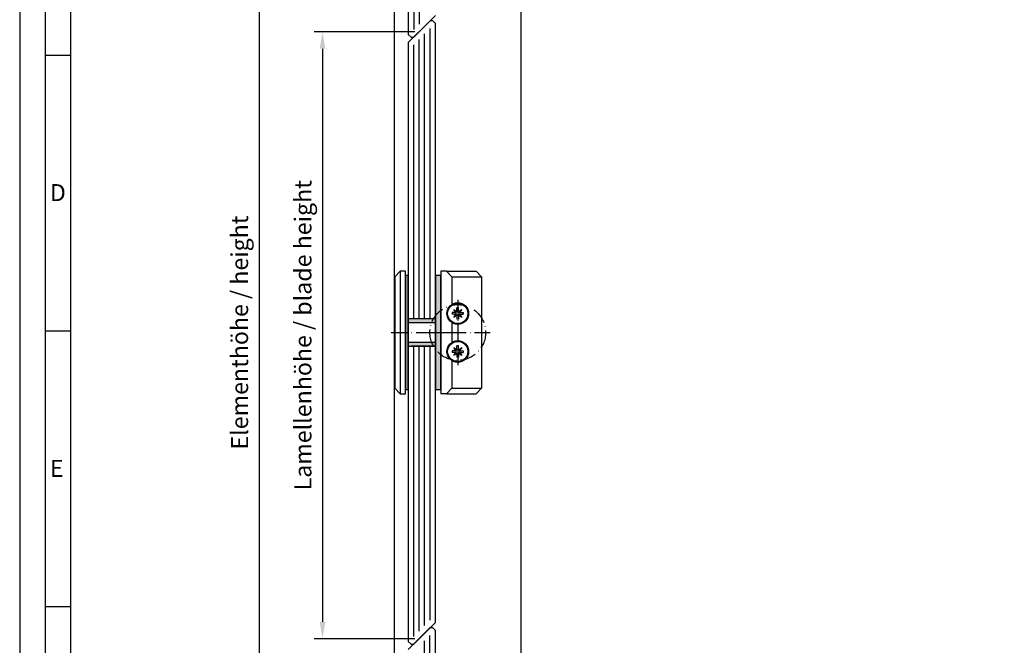
# Model space of a CAD drawing. Extents: x 1323 to 2066, y 1596 to 2648.
# Drawn here: x 1323 to 1686, y 2108 to 2338 of the extents above; entities that cross this region are included whole.
import ezdxf

# ---------------------------------------------------------------- set-up
doc = ezdxf.new("R2010")
doc.units = 0
doc.header["$MEASUREMENT"] = 0
doc.linetypes.add('ACAD_ISO10W100', pattern=[18, 12, -3, 0, -3])
doc.layers.get('0').update_dxf_attribs({"linetype": 'CONTINUOUS'})
doc.layers.get('DEFPOINTS').update_dxf_attribs({"linetype": 'CONTINUOUS'})
doc.layers.add('Strichpunkt schmal', color=1, linetype='ACAD_ISO10W100')
doc.styles.add('Arial', font='arial.ttf')
doc.styles.add('ISO9', font='simplex')
doc.dimstyles.new('M 1zu1 schmidt', dxfattribs={"dimscale": 2.5, "dimtxt": 2.5, "dimasz": 2.5, "dimexe": 1.25, "dimexo": 0.625, "dimgap": 0.9750000000000003, "dimtad": 1, "dimdec": 1, "dimdsep": 46, "dimtxsty": 'ISO9', "dimcen": 2.5, "dimclrd": 1, "dimclre": 1, "dimclrt": 1, "dimadec": 0, "dimazin": 0, "dimtfac": 1, "dimtdec": 1, "dimtmove": 0, "dimatfit": 3, "dimfxl": 1, "dimtolj": 1, "dimtzin": 0, "dimlwd": -1, "dimarcsym": 0})

# ---------------------------------------------------------------- blocks, each defined once
blk = doc.blocks.new('*D8')
at = {"color": 1, "lineweight": -2, "transparency": 16777216}
for p, q in [((1461.135315379137, 2576.681454827971), (1408.480133044772, 2576.681454827971)), ((1461.139609793985, 1869.381456734316), (1408.480133044772, 1869.381456734316))]:
    blk.add_line(p, q, dxfattribs=at)
at = {"color": 1, "transparency": 16777216}
blk.add_line((1411.605133044772, 2570.431454827971), (1411.605133044772, 1875.631456734316), dxfattribs=at)
for points in [[(1410.563466378105, 2570.431454827971), (1412.646799711439, 2570.431454827971), (1411.605133044772, 2576.681454827971)], [(1410.563466378105, 1875.631456734316), (1412.646799711438, 1875.631456734316), (1411.605133044772, 1869.381456734316)]]:
    blk.add_solid(points, dxfattribs=at)
at = {"layer": 'DEFPOINTS', "color": 0, "transparency": 16777216}
for p in [(1462.697815379137, 2576.681454827971), (1411.605133044772, 1869.381456734316), (1462.702109793985, 1869.381456734316)]:
    blk.add_point(p, dxfattribs=at)
at = {"color": 1, "transparency": 16777216, "insert": (1404.405728282867, 2223.031455781144), "char_height": 6.25, "attachment_point": 5, "rotation": 90, "style": 'ISO9'}
blk.add_mtext('\\A1;Elementhöhe / height', dxfattribs=at)
blk = doc.blocks.new('*D9')
at = {"color": 1, "lineweight": -2, "transparency": 16777216}
for p, q in [((1468.927252094467, 2333.631455546263), (1431.791899979071, 2333.631455546263)), ((1468.914609777594, 2110.431455546262), (1431.791899979071, 2110.431455546262))]:
    blk.add_line(p, q, dxfattribs=at)
at = {"color": 1, "transparency": 16777216}
blk.add_line((1434.916899979071, 2327.381455546263), (1434.916899979071, 2116.681455546262), dxfattribs=at)
for points in [[(1433.875233312404, 2327.381455546263), (1435.958566645738, 2327.381455546263), (1434.916899979071, 2333.631455546263)], [(1433.875233312404, 2116.681455546262), (1435.958566645738, 2116.681455546262), (1434.916899979071, 2110.431455546262)]]:
    blk.add_solid(points, dxfattribs=at)
at = {"layer": 'DEFPOINTS', "color": 0, "transparency": 16777216}
for p in [(1470.489752094467, 2333.631455546263), (1434.916899979071, 2110.431455546262), (1470.477109777594, 2110.431455546262)]:
    blk.add_point(p, dxfattribs=at)
at = {"color": 1, "transparency": 16777216, "insert": (1427.717495217167, 2222.031455546262), "char_height": 6.25, "attachment_point": 5, "rotation": 90, "style": 'ISO9'}
blk.add_mtext('\\A1;Lamellenhöhe / blade height', dxfattribs=at)

msp = doc.modelspace()

# ---------------------------------------------------------------- hatches: boundary and pattern name
h = msp.add_hatch(color=256)
h.paths.add_polyline_path([(1476.489752094449, 2244.031455546266), (1478.489752094463, 2244.031455546266), (1478.489752094456, 2223.031455546268), (1476.489752094452, 2223.031455546268)])
h.paths.add_polyline_path([(1476.489752094456, 2223.031455546266), (1478.489752094463, 2223.031455546266), (1478.48975209446, 2202.031455546266), (1476.489752094456, 2202.031455546266)])
h.paths.add_polyline_path([(1466.489752094463, 2219.531455546266), (1476.489752094449, 2219.531455546266), (1476.489752094449, 2218.031455546266), (1466.489752094463, 2218.031455546266)])
h.paths.add_polyline_path([(1466.489752094463, 2228.031455546266), (1476.489752094452, 2228.031455546266), (1476.489752094452, 2226.531455546268), (1466.489752094463, 2226.531455546266)])
h.paths.add_polyline_path([(1465.48975209446, 2244.031455543909), (1466.489752094463, 2244.031455543909), (1466.489752094463, 2223.031455546272), (1465.48975209446, 2223.031455546272)])
h.paths.add_polyline_path([(1465.489752094456, 2223.03145554627), (1466.489752094463, 2223.031455546268), (1466.489752094463, 2202.031455543909), (1465.48975209446, 2202.031455543909)])

# ---------------------------------------------------------------- linework, layer by layer
for p, q in [((1461.277109777586, 2558.47145678957), (1461.277109777586, 1887.181454384516)), ((1508.077109777585, 1904.515431264566), (1508.077109777585, 2558.881456708021)), ((1466.489752094471, 2553.681456789571), (1466.48975209446, 2332.63145554627)), ((1474.489752094463, 2337.631455546258), (1466.489752094471, 2329.631455546267)), ((1468.489752094463, 2331.631455546267), (1476.489752094463, 2339.631455546269)), ((1475.489752094463, 2337.631455546258), (1474.489752094463, 2337.631455546258)), ((1476.489752094441, 2336.631455546276), (1475.489752094463, 2337.631455546258)), ((1476.489752094463, 2116.431455546266), (1476.489752094441, 2336.631455546276)), ((1466.489752094463, 2332.631455546269), (1467.489752094463, 2331.631455546269)), ((1467.489752094463, 2331.631455546269), (1468.489752094463, 2331.631455546269)), ((1466.489752094471, 2329.631455546267), (1466.48975209446, 2109.43145554627)), ((1342.237016615181, 2324.864752204799), (1332.862016615181, 2324.864752204799)), ((1463.48975209446, 2245.531455541552), (1461.48975209446, 2243.531455541552)), ((1461.48975209446, 2243.531455541552), (1461.48975209446, 2202.531455541552)), ((1465.48975209446, 2245.531455541552), (1463.48975209446, 2245.531455541552)), ((1463.48975209446, 2245.531455541552), (1463.48975209446, 2200.531455541552)), ((1465.48975209446, 2200.531455541552), (1465.48975209446, 2245.531455541552)), ((1480.489752094456, 2245.531455546266), (1478.48975209446, 2245.531455546266)), ((1478.48975209446, 2245.531455546266), (1478.48975209446, 2200.531455546266)), ((1482.489752094456, 2243.531455546266), (1480.489752094456, 2245.531455546266)), ((1480.489752094456, 2245.531455546266), (1491.48975209446, 2245.531455546266)), ((1482.489752094456, 2243.531455546266), (1482.489752094456, 2233.372114163963)), ((1482.489752094456, 2243.531455546266), (1493.48975209446, 2243.531455546266)), ((1491.48975209446, 2245.531455546266), (1493.48975209446, 2243.531455546266)), ((1493.48975209446, 2243.531455546266), (1493.48975209446, 2202.531455546266)), ((1466.48975209446, 2228.031455543909), (1466.48975209446, 2218.031455543909)), ((1476.489752094449, 2228.031455546266), (1466.489752094467, 2228.031455546266)), ((1476.489752094449, 2226.531455546266), (1466.489752094467, 2226.531455546266)), ((1476.489752094449, 2228.031455546266), (1467.48975209446, 2228.031455546266)), ((1482.489752094456, 2226.690796928573), (1482.489752094452, 2219.372114163963)), ((1342.237016615181, 2223.489752204799), (1332.862016615181, 2223.489752204799)), ((1466.489752094467, 2219.531455546266), (1476.489752094449, 2219.531455546266)), ((1466.489752094467, 2218.031455546266), (1476.489752094449, 2218.031455546266)), ((1476.489752094449, 2218.031455546266), (1467.48975209446, 2218.031455546266)), ((1482.489752094452, 2212.690796928573), (1482.489752094452, 2202.531455546266)), ((1461.48975209446, 2202.531455541552), (1463.48975209446, 2200.531455541552)), ((1463.48975209446, 2200.531455541552), (1465.48975209446, 2200.531455541552)), ((1480.489752094452, 2200.531455546266), (1478.48975209446, 2200.531455546266)), ((1482.489752094452, 2202.531455546266), (1480.489752094452, 2200.531455546266)), ((1480.489752094456, 2200.531455546266), (1491.48975209446, 2200.531455546266)), ((1482.489752094456, 2202.531455546266), (1493.48975209446, 2202.531455546266)), ((1493.48975209446, 2202.531455546266), (1491.48975209446, 2200.531455546266)), ((1342.237016615181, 2122.114752204799), (1332.862016615181, 2122.114752204799)), ((1468.489752094463, 2108.431455546266), (1476.489752094463, 2116.431455546266)), ((1474.477109777587, 2114.431455546255), (1466.477109777594, 2106.431455546264)), ((1475.477109777587, 2114.431455546255), (1474.477109777587, 2114.431455546255)), ((1476.477109777568, 2113.431455546273), (1475.477109777587, 2114.431455546255)), ((1476.47710977759, 1892.381455381215), (1476.477109777568, 2113.431455546273)), ((1466.489752094463, 2109.431455546268), (1467.489752094463, 2108.431455546268)), ((1467.489752094463, 2108.431455546268), (1468.489752094463, 2108.431455546268))]:
    msp.add_line(p, q)
at = {"color": 1}
for p, q in [((1468.489752094463, 2441.231455546265), (1468.489752094456, 2334.45988267101)), ((1470.489752094467, 2441.231455546267), (1470.48975209446, 2336.45988267101)), ((1474.489752094456, 2228.031455546266), (1474.489752094441, 2334.803028421493)), ((1470.489752094456, 2228.031455546266), (1470.489752094441, 2330.803028421491)), ((1472.489752094452, 2228.031455546266), (1472.489752094445, 2332.803028421493)), ((1468.489752094456, 2228.031455546266), (1468.489752094441, 2328.803028421493)), ((1484.383323532458, 2230.700003739577), (1484.383323532458, 2232.074312626266)), ((1484.996180656459, 2232.074312626266), (1484.383323532458, 2232.074312626266)), ((1484.996180656459, 2230.700003739577), (1484.996180656459, 2232.074312626266)), ((1482.646895014457, 2230.337884108265), (1482.646895014457, 2229.725026984266)), ((1484.021203901144, 2230.337884108265), (1482.646895014457, 2230.337884108265)), ((1484.021203901144, 2229.725026984266), (1482.646895014457, 2229.725026984266)), ((1483.245234000196, 2231.475973640529), (1484.383323532458, 2230.700003739577)), ((1484.021203901144, 2230.337884108265), (1483.245234000196, 2231.475973640529)), ((1483.245234000196, 2228.586937452003), (1484.021203901144, 2229.725026984266)), ((1484.383323532458, 2229.362907352954), (1483.245234000196, 2228.586937452003)), ((1484.021203901144, 2230.337884108265), (1484.383323532458, 2230.700003739577)), ((1484.021203901144, 2229.725026984266), (1484.383323532458, 2229.362907352954)), ((1484.383323532458, 2229.362907352954), (1484.383323532458, 2227.988598466265)), ((1484.996180656459, 2230.700003739577), (1486.134270188721, 2231.475973640529)), ((1485.358300287769, 2230.337884108265), (1484.996180656459, 2230.700003739577)), ((1485.358300287769, 2229.725026984266), (1484.996180656459, 2229.362907352954)), ((1484.996180656459, 2229.362907352954), (1484.996180656459, 2227.988598466265)), ((1486.134270188721, 2228.586937452003), (1484.996180656459, 2229.362907352954)), ((1486.134270188721, 2231.475973640529), (1485.358300287769, 2230.337884108265)), ((1485.358300287769, 2230.337884108265), (1486.73260917446, 2230.337884108265)), ((1485.358300287769, 2229.725026984266), (1486.134270188721, 2228.586937452003)), ((1485.358300287769, 2229.725026984266), (1486.73260917446, 2229.725026984266)), ((1486.73260917446, 2230.337884108265), (1486.73260917446, 2229.725026984266)), ((1484.996180656459, 2227.988598466265), (1484.383323532458, 2227.988598466265)), ((1468.489752094463, 2111.259882671013), (1468.489752094456, 2218.031455546266)), ((1470.489752094463, 2113.259882671013), (1470.489752094456, 2218.031455546266)), ((1472.489752094463, 2115.259882671011), (1472.489752094452, 2218.031455546266)), ((1474.489752094463, 2117.259882671013), (1474.489752094456, 2218.031455546266)), ((1483.245234000196, 2217.475973640529), (1484.383323532458, 2216.700003739577)), ((1484.021203901144, 2216.337884108265), (1483.245234000196, 2217.475973640529)), ((1484.383323532458, 2216.700003739577), (1484.383323532458, 2218.074312626266)), ((1484.996180656459, 2218.074312626266), (1484.383323532458, 2218.074312626266)), ((1484.996180656459, 2216.700003739577), (1484.996180656459, 2218.074312626266)), ((1484.996180656459, 2216.700003739577), (1486.134270188721, 2217.475973640529)), ((1486.134270188721, 2217.475973640529), (1485.358300287769, 2216.337884108265)), ((1482.646895014457, 2216.337884108265), (1482.646895014457, 2215.725026984266)), ((1484.021203901144, 2216.337884108265), (1482.646895014457, 2216.337884108265)), ((1484.021203901144, 2215.725026984266), (1482.646895014457, 2215.725026984266)), ((1483.245234000196, 2214.586937452003), (1484.021203901144, 2215.725026984266)), ((1484.383323532458, 2215.362907352954), (1483.245234000196, 2214.586937452003)), ((1484.021203901144, 2216.337884108265), (1484.383323532458, 2216.700003739577)), ((1484.021203901144, 2215.725026984266), (1484.383323532458, 2215.362907352954)), ((1484.383323532458, 2215.362907352954), (1484.383323532458, 2213.988598466265)), ((1484.996180656459, 2213.988598466265), (1484.383323532458, 2213.988598466265)), ((1485.358300287769, 2216.337884108265), (1484.996180656459, 2216.700003739577)), ((1485.358300287769, 2215.725026984266), (1484.996180656459, 2215.362907352954)), ((1484.996180656459, 2215.362907352954), (1484.996180656459, 2213.988598466265)), ((1486.134270188721, 2214.586937452003), (1484.996180656459, 2215.362907352954)), ((1485.358300287769, 2216.337884108265), (1486.73260917446, 2216.337884108265)), ((1485.358300287769, 2215.725026984266), (1486.134270188721, 2214.586937452003)), ((1485.358300287769, 2215.725026984266), (1486.73260917446, 2215.725026984266)), ((1486.73260917446, 2216.337884108265), (1486.73260917446, 2215.725026984266)), ((1472.477109777579, 2004.831455546266), (1472.477109777568, 2109.603028421494)), ((1474.477109777579, 2004.831455546266), (1474.477109777568, 2111.603028421494))]:
    msp.add_line(p, q, dxfattribs=at)
for points in [[(1323.487016615181, 1596.489752204799), (2065.987016615181, 1596.489752204799), (2065.987016615181, 2647.739752204799), (1323.487016615181, 2647.739752204799)], [(1332.862016615181, 1605.864752204799), (2056.612016615181, 1605.864752204799), (2056.612016615181, 2638.364752204799), (1332.862016615181, 2638.364752204799)], [(1342.237016615181, 1615.239752204799), (2047.237016615181, 1615.239752204799), (2047.237016615181, 2628.989752204799), (1342.237016615181, 2628.989752204799)], [(1465.48975209446, 2244.031455543909), (1465.48975209446, 2202.031455543909), (1466.48975209446, 2202.031455543909), (1466.48975209446, 2244.031455543909)], [(1476.489752094449, 2244.031455546266), (1476.489752094449, 2202.031455546266), (1478.48975209446, 2202.031455546266), (1478.48975209446, 2244.031455546266)]]:
    msp.add_lwpolyline(points, close=True)
for centre in [(1484.689752094457, 2230.031455546266), (1484.689752094457, 2216.031455546266)]:
    msp.add_circle(centre, 4)
for centre in [(1484.689752094457, 2230.031455546266), (1484.689752094457, 2216.031455546266)]:
    msp.add_circle(centre, 3.7142856, dxfattribs=at)
for centre, radius, start, end in [((1484.689752094457, 2230.031455546266), 0.7354285488000003, 155.3756816477738, 204.6243183520399), ((1484.689752094457, 2230.031455546266), 0.7354285488000003, 65.37568164777582, 114.6243183522242), ((1484.689752094457, 2230.031455546266), 0.7354285488000001, 245.3756816477756, 294.6243183522242), ((1484.689752094457, 2230.031455546266), 0.7354285488000003, 335.3756816479601, 24.62431835202644), ((1484.689752094457, 2216.031455546266), 0.7354285488000003, 155.3756816477738, 204.6243183520399), ((1484.689752094457, 2216.031455546266), 0.7354285488000003, 65.37568164777582, 114.6243183522242), ((1484.689752094457, 2216.031455546266), 0.7354285488000001, 245.3756816477756, 294.6243183522242), ((1484.689752094457, 2216.031455546266), 0.7354285488000003, 335.3756816479601, 24.62431835202644)]:
    msp.add_arc(centre, radius, start, end, dxfattribs=at)
at = {"layer": 'Strichpunkt schmal', "ltscale": 0.5}
for p, q in [((1484.677109777587, 2235.031455546266), (1484.677109777584, 2211.031455546266)), ((1460.227109777579, 2223.031455546272), (1484.68975209446, 2223.031455546266)), ((1472.677109777587, 2223.031455546268), (1496.677109777587, 2223.031455546265))]:
    msp.add_line(p, q, dxfattribs=at)
msp.add_circle((1484.68975209446, 2223.031455546266), 10.25, dxfattribs=at)

# ---------------------------------------------------------------- texts
at = {"char_height": 6.25, "attachment_point": 1, "style": 'Arial'}
for s, insert in [('D', (1334.608691441317, 2277.584551470712)), ('E', (1334.608691441317, 2176.209551470713))]:
    msp.add_mtext(s, dxfattribs=dict(at, insert=insert))

# ---------------------------------------------------------------- dimensions: what is measured, and where the dimension line sits
for base, p1, p2, text, picture, middle in [((1411.605133044772, 1869.381456734316), (1462.697815379137, 2576.681454827971), (1462.702109793985, 1869.381456734316), 'Elementhöhe / height', '*D8', (1404.405728282867, 2223.031455781144)), ((1434.916899979071, 2110.431455546262), (1470.489752094467, 2333.631455546262), (1470.477109777594, 2110.431455546262), 'Lamellenhöhe / blade height', '*D9', (1427.717495217167, 2222.031455546262))]:
    dim = msp.add_linear_dim(base=base, p1=p1, p2=p2, angle=90, text=text, dimstyle='M 1zu1 schmidt')
    dim.commit()
    dim.dimension.update_dxf_attribs({"geometry": picture, "text_midpoint": middle})

doc.saveas('drawing.dxf')
